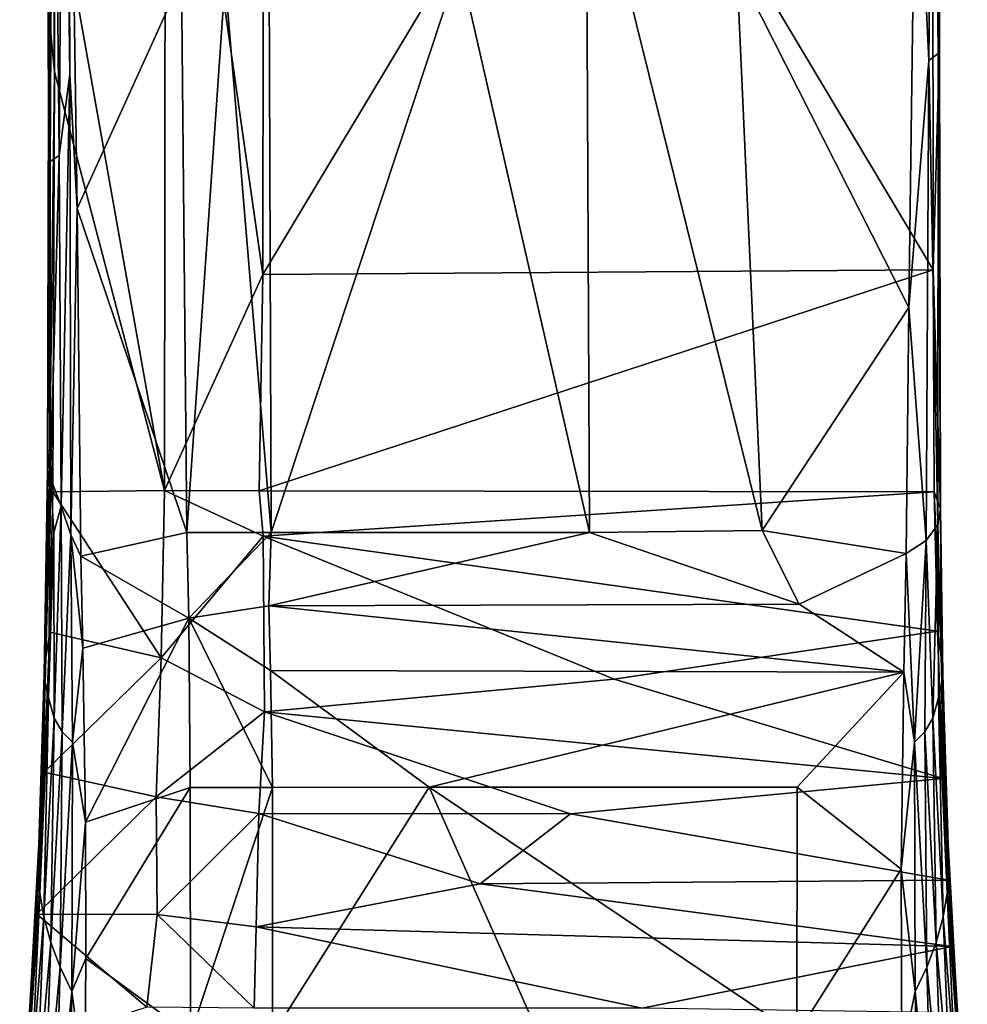
# Model space of a CAD drawing. Units: inches. Extents: x -1.2 to 1.2, y -4.8 to 3.13.
# Drawn here: x -0.62 to 0.62, y -3.08 to -1.79 of the extents above; entities that cross this region are included whole.
import ezdxf

# ---------------------------------------------------------------- set-up
doc = ezdxf.new("R2010")
doc.units = ezdxf.units.IN
doc.layers.get('0').update_dxf_attribs({"true_color": 0xc2ced6})

msp = doc.modelspace()

# ---------------------------------------------------------------- linework, layer by layer
for points in [[(-0.5809, -1.8026), (-0.5872, -1.1825), (-0.581, -1.1666), (-0.5809, -1.8026)], [(-0.5757, -1.8565), (-0.5809, -1.8026), (-0.581, -1.1666), (-0.5757, -1.8565)], [(-0.581, -1.1666), (-0.5755, -1.5948), (-0.5757, -1.8565), (-0.581, -1.1666)], [(-0.5835, -1.8925), (-0.5868, -1.1899), (-0.5872, -1.1825), (-0.5835, -1.8925)], [(-0.5872, -1.1825), (-0.5809, -1.8026), (-0.5835, -1.8925), (-0.5872, -1.1825)], [(-0.581, -1.9741), (-0.5769, -1.1977), (-0.5868, -1.1899), (-0.581, -1.9741)], [(-0.5868, -1.1899), (-0.5835, -1.8925), (-0.581, -1.9741), (-0.5868, -1.1899)], [(-0.5769, -1.1977), (-0.581, -1.9741), (-0.5692, -1.9663), (-0.5769, -1.1977)], [(-0.5692, -1.9663), (-0.5636, -1.2131), (-0.5769, -1.1977), (-0.5692, -1.9663)], [(-0.5692, -1.9663), (-0.5552, -1.8596), (-0.5636, -1.2131), (-0.5692, -1.9663)], [(-0.5552, -1.8596), (-0.5574, -1.2315), (-0.5636, -1.2131), (-0.5552, -1.8596)], [(0.5776, -1.2097), (0.5543, -1.4777), (0.5715, -1.8418), (0.5776, -1.2097)], [(0.5715, -1.8418), (0.5837, -1.8327), (0.5776, -1.2097), (0.5715, -1.8418)], [(0.5854, -1.824), (0.5764, -1.6156), (0.5876, -1.2041), (0.5854, -1.824)], [(0.5874, -1.2068), (0.5776, -1.2097), (0.5837, -1.8327), (0.5874, -1.2068)], [(0.5837, -1.8327), (0.5854, -1.824), (0.5874, -1.2068), (0.5837, -1.8327)], [(0.5876, -1.2041), (0.5874, -1.2068), (0.5854, -1.824), (0.5876, -1.2041)], [(-0.4313, -2.4056), (-0.5755, -1.5948), (-0.4301, -1.2278), (-0.4313, -2.4056)], [(-0.5574, -1.2315), (-0.5552, -1.8596), (-0.546, -2.0358), (-0.5574, -1.2315)], [(-0.5574, -1.2315), (-0.546, -2.0358), (-0.4089, -1.7345), (-0.5574, -1.2315)], [(-0.4301, -1.2278), (-0.3023, -2.1223), (-0.4313, -2.4056), (-0.4301, -1.2278)], [(-0.3023, -2.1223), (-0.4301, -1.2278), (-0.3015, -1.3927), (-0.3023, -2.1223)], [(0.1401, -1.3852), (0.5769, -2.1163), (-0.3023, -2.1223), (0.1401, -1.3852)], [(-0.3023, -2.1223), (-0.3015, -1.3927), (0.1401, -1.3852), (-0.3023, -2.1223)], [(0.5769, -2.1163), (0.1401, -1.3852), (0.5764, -1.6156), (0.5769, -2.1163)], [(0.5451, -2.1657), (0.5543, -1.4777), (0.3195, -1.7202), (0.5451, -2.1657)], [(0.5715, -1.8418), (0.5543, -1.4777), (0.5451, -2.1657), (0.5715, -1.8418)], [(-0.0443, -1.7141), (0.1263, -2.4608), (0.1217, -1.5286), (-0.0443, -1.7141)], [(0.3529, -2.4582), (0.3195, -1.7202), (0.1217, -1.5286), (0.3529, -2.4582)], [(0.1217, -1.5286), (0.1263, -2.4608), (0.3529, -2.4582), (0.1217, -1.5286)], [(-0.4313, -2.4056), (-0.5757, -1.8565), (-0.5755, -1.5948), (-0.4313, -2.4056)], [(0.5854, -1.824), (0.5769, -2.1163), (0.5764, -1.6156), (0.5854, -1.824)], [(-0.0443, -1.7141), (-0.2938, -1.736), (-0.2915, -2.4608), (-0.0443, -1.7141)], [(-0.2915, -2.4608), (0.1263, -2.4608), (-0.0443, -1.7141), (-0.2915, -2.4608)], [(0.5451, -2.1657), (0.3195, -1.7202), (0.3529, -2.4582), (0.5451, -2.1657)], [(-0.546, -2.0358), (-0.402, -2.4607), (-0.4089, -1.7345), (-0.546, -2.0358)], [(-0.4089, -1.7345), (-0.402, -2.4607), (-0.3516, -1.7352), (-0.4089, -1.7345)], [(-0.3516, -1.7352), (-0.402, -2.4607), (-0.2915, -2.4608), (-0.3516, -1.7352)], [(-0.2915, -2.4608), (-0.2938, -1.736), (-0.3516, -1.7352), (-0.2915, -2.4608)], [(-0.5816, -2.3512), (-0.5835, -1.8925), (-0.5809, -1.8026), (-0.5816, -2.3512)], [(-0.5757, -1.8565), (-0.5816, -2.3512), (-0.5809, -1.8026), (-0.5757, -1.8565)], [(0.5837, -1.8327), (0.5715, -1.8418), (0.5829, -2.4503), (0.5837, -1.8327)], [(0.5864, -2.4296), (0.5769, -2.1163), (0.5854, -1.824), (0.5864, -2.4296)], [(0.5829, -2.4503), (0.5864, -2.4296), (0.5837, -1.8327), (0.5829, -2.4503)], [(0.5854, -1.824), (0.5837, -1.8327), (0.5864, -2.4296), (0.5854, -1.824)], [(0.5715, -1.8418), (0.5451, -2.1657), (0.5679, -2.4715), (0.5715, -1.8418)], [(0.5679, -2.4715), (0.5829, -2.4503), (0.5715, -1.8418), (0.5679, -2.4715)], [(-0.5757, -1.8565), (-0.5778, -2.4077), (-0.5816, -2.3512), (-0.5757, -1.8565)], [(-0.4313, -2.4056), (-0.5778, -2.4077), (-0.5757, -1.8565), (-0.4313, -2.4056)], [(-0.5669, -2.4263), (-0.5552, -1.8596), (-0.5692, -1.9663), (-0.5669, -2.4263)], [(-0.5552, -1.8596), (-0.5669, -2.4263), (-0.5541, -2.4641), (-0.5552, -1.8596)], [(-0.5541, -2.4641), (-0.546, -2.0358), (-0.5552, -1.8596), (-0.5541, -2.4641)], [(-0.5846, -2.3796), (-0.581, -1.9741), (-0.5835, -1.8925), (-0.5846, -2.3796)], [(-0.5835, -1.8925), (-0.5816, -2.3512), (-0.5846, -2.3796), (-0.5835, -1.8925)], [(-0.581, -1.9741), (-0.5846, -2.3796), (-0.5809, -2.3895), (-0.581, -1.9741)], [(-0.5809, -2.3895), (-0.5692, -1.9663), (-0.581, -1.9741), (-0.5809, -2.3895)], [(-0.5809, -2.3895), (-0.5669, -2.4263), (-0.5692, -1.9663), (-0.5809, -2.3895)], [(-0.5409, -2.4918), (-0.546, -2.0358), (-0.5541, -2.4641), (-0.5409, -2.4918)], [(-0.5409, -2.4918), (-0.402, -2.4607), (-0.546, -2.0358), (-0.5409, -2.4918)], [(0.5769, -2.1163), (0.5784, -2.4077), (-0.3069, -2.4062), (0.5769, -2.1163)], [(-0.3069, -2.4062), (-0.3023, -2.1223), (0.5769, -2.1163), (-0.3069, -2.4062)], [(0.5784, -2.4077), (0.5769, -2.1163), (0.5864, -2.4296), (0.5784, -2.4077)], [(-0.4313, -2.4056), (-0.3023, -2.1223), (-0.3069, -2.4062), (-0.4313, -2.4056)], [(0.3529, -2.4582), (0.5415, -2.4883), (0.5451, -2.1657), (0.3529, -2.4582)], [(0.5415, -2.4883), (0.5679, -2.4715), (0.5451, -2.1657), (0.5415, -2.4883)], [(-0.5874, -2.6274), (-0.5846, -2.3796), (-0.5816, -2.3512), (-0.5874, -2.6274)], [(-0.5816, -2.3512), (-0.5818, -2.5917), (-0.5874, -2.6274), (-0.5816, -2.3512)], [(-0.5816, -2.3512), (-0.5778, -2.4077), (-0.5818, -2.5917), (-0.5816, -2.3512)], [(-0.5891, -2.647), (-0.5855, -2.4399), (-0.5846, -2.3796), (-0.5891, -2.647)], [(-0.5846, -2.3796), (-0.5874, -2.6274), (-0.5891, -2.647), (-0.5846, -2.3796)], [(-0.5846, -2.3796), (-0.5855, -2.4399), (-0.5809, -2.3895), (-0.5846, -2.3796)], [(-0.5876, -2.6586), (-0.5809, -2.3895), (-0.5855, -2.4399), (-0.5876, -2.6586)], [(-0.5809, -2.3895), (-0.5876, -2.6586), (-0.5835, -2.6775), (-0.5809, -2.3895)], [(-0.5835, -2.6775), (-0.5762, -2.4609), (-0.5809, -2.3895), (-0.5835, -2.6775)], [(-0.5669, -2.4263), (-0.5809, -2.3895), (-0.5762, -2.4609), (-0.5669, -2.4263)], [(-0.4358, -2.6251), (-0.5818, -2.5917), (-0.5778, -2.4077), (-0.4358, -2.6251)], [(-0.5778, -2.4077), (-0.4313, -2.4056), (-0.4358, -2.6251), (-0.5778, -2.4077)], [(-0.4358, -2.6251), (-0.4313, -2.4056), (-0.3017, -2.4655), (-0.4358, -2.6251)], [(-0.4313, -2.4056), (-0.3069, -2.4062), (-0.3017, -2.4655), (-0.4313, -2.4056)], [(-0.3017, -2.4655), (-0.3069, -2.4062), (0.5784, -2.4077), (-0.3017, -2.4655)], [(-0.3017, -2.4655), (0.5784, -2.4077), (0.5825, -2.5901), (-0.3017, -2.4655)], [(0.5784, -2.4077), (0.5864, -2.4296), (0.588, -2.6274), (0.5784, -2.4077)], [(0.588, -2.6274), (0.5825, -2.5901), (0.5784, -2.4077), (0.588, -2.6274)], [(-0.5762, -2.4609), (-0.5759, -2.7044), (-0.5669, -2.4263), (-0.5762, -2.4609)], [(-0.5669, -2.4263), (-0.5759, -2.7044), (-0.5654, -2.7223), (-0.5669, -2.4263)], [(-0.5654, -2.7223), (-0.5541, -2.4641), (-0.5669, -2.4263), (-0.5654, -2.7223)], [(-0.5891, -2.647), (-0.5876, -2.6586), (-0.5855, -2.4399), (-0.5891, -2.647)], [(0.5864, -2.4296), (0.5829, -2.4503), (0.5882, -2.6586), (0.5864, -2.4296)], [(0.5882, -2.6586), (0.5897, -2.647), (0.5864, -2.4296), (0.5882, -2.6586)], [(0.5897, -2.647), (0.588, -2.6274), (0.5864, -2.4296), (0.5897, -2.647)], [(0.5829, -2.4503), (0.5679, -2.4715), (0.5764, -2.7044), (0.5829, -2.4503)], [(0.5764, -2.7044), (0.584, -2.6775), (0.5829, -2.4503), (0.5764, -2.7044)], [(0.584, -2.6775), (0.5882, -2.6586), (0.5829, -2.4503), (0.584, -2.6775)], [(-0.5835, -2.6775), (-0.5759, -2.7044), (-0.5762, -2.4609), (-0.5835, -2.6775)], [(-0.5541, -2.4641), (-0.5654, -2.7223), (-0.5521, -2.736), (-0.5541, -2.4641)], [(-0.5541, -2.4641), (-0.5382, -2.6127), (-0.5409, -2.4918), (-0.5541, -2.4641)], [(-0.5521, -2.736), (-0.5382, -2.6127), (-0.5541, -2.4641), (-0.5521, -2.736)], [(-0.3992, -2.5732), (-0.402, -2.4607), (-0.5409, -2.4918), (-0.3992, -2.5732)], [(-0.3002, -2.6962), (-0.4358, -2.6251), (-0.3017, -2.4655), (-0.3002, -2.6962)], [(-0.2915, -2.4608), (-0.402, -2.4607), (-0.3992, -2.5732), (-0.2915, -2.4608)], [(-0.3992, -2.5732), (-0.2946, -2.5569), (-0.2915, -2.4608), (-0.3992, -2.5732)], [(-0.3002, -2.6962), (-0.3017, -2.4655), (0.1585, -2.653), (-0.3002, -2.6962)], [(0.5825, -2.5901), (0.1585, -2.653), (-0.3017, -2.4655), (0.5825, -2.5901)], [(-0.2915, -2.4608), (-0.2946, -2.5569), (0.1263, -2.4608), (-0.2915, -2.4608)], [(0.1263, -2.4608), (-0.2946, -2.5569), (0.4014, -2.5547), (0.1263, -2.4608)], [(0.1263, -2.4608), (0.4014, -2.5547), (0.3529, -2.4582), (0.1263, -2.4608)], [(0.3529, -2.4582), (0.4014, -2.5547), (0.5415, -2.4883), (0.3529, -2.4582)], [(0.5679, -2.4715), (0.5415, -2.4883), (0.5527, -2.736), (0.5679, -2.4715)], [(0.5527, -2.736), (0.566, -2.7223), (0.5679, -2.4715), (0.5527, -2.736)], [(0.5764, -2.7044), (0.5679, -2.4715), (0.566, -2.7223), (0.5764, -2.7044)], [(-0.5409, -2.4918), (-0.5382, -2.6127), (-0.3992, -2.5732), (-0.5409, -2.4918)], [(0.5384, -2.6439), (0.5415, -2.4883), (0.4014, -2.5547), (0.5384, -2.6439)], [(0.5527, -2.736), (0.5415, -2.4883), (0.5384, -2.6439), (0.5527, -2.736)], [(0.5384, -2.6439), (0.4014, -2.5547), (-0.2946, -2.5569), (0.5384, -2.6439)], [(-0.2946, -2.5569), (-0.3992, -2.5732), (-0.2921, -2.6419), (-0.2946, -2.5569)], [(-0.2946, -2.5569), (-0.2921, -2.6419), (0.5384, -2.6439), (-0.2946, -2.5569)], [(-0.3992, -2.5732), (-0.5382, -2.6127), (-0.535, -2.8409), (-0.3992, -2.5732)], [(-0.535, -2.8409), (-0.3977, -2.7952), (-0.3992, -2.5732), (-0.535, -2.8409)], [(-0.2896, -2.7951), (-0.2921, -2.6419), (-0.3992, -2.5732), (-0.2896, -2.7951)], [(-0.3992, -2.5732), (-0.3977, -2.7952), (-0.2896, -2.7951), (-0.3992, -2.5732)], [(-0.5874, -2.6274), (-0.5818, -2.5917), (-0.5906, -2.8114), (-0.5874, -2.6274)], [(-0.5906, -2.8114), (-0.5818, -2.5917), (-0.5889, -2.7751), (-0.5906, -2.8114)], [(-0.5889, -2.7751), (-0.5818, -2.5917), (-0.4358, -2.6251), (-0.5889, -2.7751)], [(0.1585, -2.653), (0.5825, -2.5901), (0.5898, -2.7836), (0.1585, -2.653)], [(0.588, -2.6274), (0.5898, -2.7836), (0.5825, -2.5901), (0.588, -2.6274)], [(-0.5382, -2.6127), (-0.5521, -2.736), (-0.535, -2.8409), (-0.5382, -2.6127)], [(-0.5874, -2.6274), (-0.5906, -2.8114), (-0.5961, -2.8695), (-0.5874, -2.6274)], [(-0.5961, -2.8695), (-0.5891, -2.647), (-0.5874, -2.6274), (-0.5961, -2.8695)], [(-0.4358, -2.6251), (-0.4421, -2.8075), (-0.5889, -2.7751), (-0.4358, -2.6251)], [(-0.4421, -2.8075), (-0.4358, -2.6251), (-0.3002, -2.6962), (-0.4421, -2.8075)], [(0.588, -2.6274), (0.5897, -2.647), (0.5966, -2.8695), (0.588, -2.6274)], [(0.5966, -2.8695), (0.5898, -2.7836), (0.588, -2.6274), (0.5966, -2.8695)], [(-0.597, -2.9015), (-0.5876, -2.6586), (-0.5891, -2.647), (-0.597, -2.9015)], [(-0.5891, -2.647), (-0.5961, -2.8695), (-0.597, -2.9015), (-0.5891, -2.647)], [(-0.2921, -2.6419), (-0.0841, -2.7949), (0.5384, -2.6439), (-0.2921, -2.6419)], [(-0.2921, -2.6419), (-0.2896, -2.7951), (-0.0841, -2.7949), (-0.2921, -2.6419)], [(0.5384, -2.6439), (-0.0841, -2.7949), (0.3986, -2.795), (0.5384, -2.6439)], [(0.3986, -2.795), (0.5352, -2.9024), (0.5384, -2.6439), (0.3986, -2.795)], [(0.5527, -2.736), (0.5384, -2.6439), (0.5352, -2.9024), (0.5527, -2.736)], [(0.5897, -2.647), (0.5882, -2.6586), (0.5976, -2.9015), (0.5897, -2.647)], [(0.5976, -2.9015), (0.5966, -2.8695), (0.5897, -2.647), (0.5976, -2.9015)], [(-0.5876, -2.6586), (-0.597, -2.9015), (-0.5947, -2.9337), (-0.5876, -2.6586)], [(-0.5947, -2.9337), (-0.5835, -2.6775), (-0.5876, -2.6586), (-0.5947, -2.9337)], [(-0.3002, -2.6962), (0.1585, -2.653), (0.5898, -2.7836), (-0.3002, -2.6962)], [(0.5882, -2.6586), (0.584, -2.6775), (0.5953, -2.9337), (0.5882, -2.6586)], [(0.5953, -2.9337), (0.5976, -2.9015), (0.5882, -2.6586), (0.5953, -2.9337)], [(-0.5835, -2.6775), (-0.5947, -2.9337), (-0.5894, -2.9649), (-0.5835, -2.6775)], [(-0.5894, -2.9649), (-0.5759, -2.7044), (-0.5835, -2.6775), (-0.5894, -2.9649)], [(0.584, -2.6775), (0.5764, -2.7044), (0.5899, -2.9649), (0.584, -2.6775)], [(0.5899, -2.9649), (0.5953, -2.9337), (0.584, -2.6775), (0.5899, -2.9649)], [(-0.3073, -2.8294), (-0.4421, -2.8075), (-0.3002, -2.6962), (-0.3073, -2.8294)], [(-0.3073, -2.8294), (-0.3002, -2.6962), (0.1011, -2.8297), (-0.3073, -2.8294)], [(0.1011, -2.8297), (-0.3002, -2.6962), (0.5898, -2.7836), (0.1011, -2.8297)], [(-0.5759, -2.7044), (-0.5894, -2.9649), (-0.5802, -2.9984), (-0.5759, -2.7044)], [(-0.5802, -2.9984), (-0.5654, -2.7223), (-0.5759, -2.7044), (-0.5802, -2.9984)], [(0.5764, -2.7044), (0.566, -2.7223), (0.5808, -2.9984), (0.5764, -2.7044)], [(0.5808, -2.9984), (0.5899, -2.9649), (0.5764, -2.7044), (0.5808, -2.9984)], [(-0.5654, -2.7223), (-0.5802, -2.9984), (-0.5682, -3.0308), (-0.5654, -2.7223)], [(-0.5682, -3.0308), (-0.5521, -2.736), (-0.5654, -2.7223), (-0.5682, -3.0308)], [(0.566, -2.7223), (0.5527, -2.736), (0.5688, -3.0308), (0.566, -2.7223)], [(0.5688, -3.0308), (0.5808, -2.9984), (0.566, -2.7223), (0.5688, -3.0308)], [(-0.5521, -2.736), (-0.5682, -3.0308), (-0.5529, -3.0629), (-0.5521, -2.736)], [(-0.5529, -3.0629), (-0.535, -2.8409), (-0.5521, -2.736), (-0.5529, -3.0629)], [(0.5527, -2.736), (0.5352, -2.9024), (0.5535, -3.0629), (0.5527, -2.736)], [(0.5535, -3.0629), (0.5688, -3.0308), (0.5527, -2.736), (0.5535, -3.0629)], [(-0.5986, -2.9615), (-0.5889, -2.7751), (-0.4421, -2.8075), (-0.5986, -2.9615)], [(-0.5906, -2.8114), (-0.5889, -2.7751), (-0.5986, -2.9615), (-0.5906, -2.8114)], [(0.5967, -2.917), (0.1011, -2.8297), (0.5898, -2.7836), (0.5967, -2.917)], [(0.5898, -2.7836), (0.5966, -2.8695), (0.5967, -2.917), (0.5898, -2.7836)], [(-0.535, -2.8409), (-0.5346, -3.0194), (-0.3977, -2.7952), (-0.535, -2.8409)], [(-0.3977, -2.7952), (-0.5346, -3.0194), (-0.3972, -3.1198), (-0.3977, -2.7952)], [(-0.2896, -2.7951), (-0.3977, -2.7952), (-0.3972, -3.1198), (-0.2896, -2.7951)], [(-0.3972, -3.1198), (-0.2897, -3.1199), (-0.2896, -2.7951), (-0.3972, -3.1198)], [(-0.0841, -2.7949), (-0.2896, -2.7951), (-0.2897, -3.1199), (-0.0841, -2.7949)], [(-0.2897, -3.1199), (0.0597, -3.1196), (-0.0841, -2.7949), (-0.2897, -3.1199)], [(0.3981, -3.1194), (0.3986, -2.795), (-0.0841, -2.7949), (0.3981, -3.1194)], [(-0.0841, -2.7949), (0.0597, -3.1196), (0.3981, -3.1194), (-0.0841, -2.7949)], [(0.3986, -2.795), (0.3981, -3.1194), (0.5352, -2.9024), (0.3986, -2.795)], [(-0.4421, -2.8075), (-0.4409, -2.962), (-0.5986, -2.9615), (-0.4421, -2.8075)], [(-0.5986, -2.9615), (-0.5961, -2.8695), (-0.5906, -2.8114), (-0.5986, -2.9615)], [(-0.4409, -2.962), (-0.4421, -2.8075), (-0.3073, -2.8294), (-0.4409, -2.962)], [(-0.3073, -2.8294), (-0.3109, -2.978), (-0.4409, -2.962), (-0.3073, -2.8294)], [(-0.3109, -2.978), (-0.3073, -2.8294), (-0.0174, -2.9216), (-0.3109, -2.978)], [(-0.0174, -2.9216), (-0.3073, -2.8294), (0.1011, -2.8297), (-0.0174, -2.9216)], [(-0.0174, -2.9216), (0.1011, -2.8297), (0.5967, -2.917), (-0.0174, -2.9216)], [(-0.5529, -3.0629), (-0.5346, -3.0194), (-0.535, -2.8409), (-0.5529, -3.0629)], [(-0.6073, -3.0758), (-0.597, -2.9015), (-0.5961, -2.8695), (-0.6073, -3.0758)], [(-0.5961, -2.8695), (-0.5986, -2.9615), (-0.6073, -3.0758), (-0.5961, -2.8695)], [(0.5966, -2.8695), (0.5976, -2.9015), (0.6079, -3.0758), (0.5966, -2.8695)], [(0.6079, -3.0758), (0.5967, -2.917), (0.5966, -2.8695), (0.6079, -3.0758)], [(-0.608, -3.1205), (-0.5947, -2.9337), (-0.597, -2.9015), (-0.608, -3.1205)], [(-0.597, -2.9015), (-0.6073, -3.0758), (-0.608, -3.1205), (-0.597, -2.9015)], [(0.3981, -3.1194), (0.5357, -3.1491), (0.5352, -2.9024), (0.3981, -3.1194)], [(0.5357, -3.1491), (0.5535, -3.0629), (0.5352, -2.9024), (0.5357, -3.1491)], [(0.5976, -2.9015), (0.5953, -2.9337), (0.6086, -3.1205), (0.5976, -2.9015)], [(0.6086, -3.1205), (0.6079, -3.0758), (0.5976, -2.9015), (0.6086, -3.1205)], [(0.6017, -3.0036), (-0.0174, -2.9216), (0.5967, -2.917), (0.6017, -3.0036)], [(0.6079, -3.0758), (0.6017, -3.0036), (0.5967, -2.917), (0.6079, -3.0758)], [(-0.3109, -2.978), (-0.0174, -2.9216), (0.6017, -3.0036), (-0.3109, -2.978)], [(-0.5947, -2.9337), (-0.608, -3.1205), (-0.6052, -3.1653), (-0.5947, -2.9337)], [(-0.6052, -3.1653), (-0.5894, -2.9649), (-0.5947, -2.9337), (-0.6052, -3.1653)], [(0.5953, -2.9337), (0.5899, -2.9649), (0.6058, -3.1653), (0.5953, -2.9337)], [(0.6058, -3.1653), (0.6086, -3.1205), (0.5953, -2.9337), (0.6058, -3.1653)], [(-0.6101, -3.134), (-0.6073, -3.0758), (-0.5986, -2.9615), (-0.6101, -3.134)], [(-0.4545, -3.0833), (-0.6101, -3.134), (-0.5986, -2.9615), (-0.4545, -3.0833)], [(-0.5894, -2.9649), (-0.6052, -3.1653), (-0.5992, -3.2086), (-0.5894, -2.9649)], [(-0.5992, -3.2086), (-0.5802, -2.9984), (-0.5894, -2.9649), (-0.5992, -3.2086)], [(-0.5986, -2.9615), (-0.4409, -2.962), (-0.4545, -3.0833), (-0.5986, -2.9615)], [(-0.3136, -3.0846), (-0.4545, -3.0833), (-0.4409, -2.962), (-0.3136, -3.0846)], [(-0.4409, -2.962), (-0.3109, -2.978), (-0.3136, -3.0846), (-0.4409, -2.962)], [(0.5899, -2.9649), (0.5808, -2.9984), (0.5998, -3.2086), (0.5899, -2.9649)], [(0.5998, -3.2086), (0.6058, -3.1653), (0.5899, -2.9649), (0.5998, -3.2086)], [(-0.3136, -3.0846), (-0.3109, -2.978), (0.1951, -3.0846), (-0.3136, -3.0846)], [(0.1951, -3.0846), (-0.3109, -2.978), (0.6017, -3.0036), (0.1951, -3.0846)], [(-0.5802, -2.9984), (-0.5992, -3.2086), (-0.589, -3.2551), (-0.5802, -2.9984)], [(-0.589, -3.2551), (-0.5682, -3.0308), (-0.5802, -2.9984), (-0.589, -3.2551)], [(0.1951, -3.0846), (0.6017, -3.0036), (0.6076, -3.0908), (0.1951, -3.0846)], [(0.5808, -2.9984), (0.5688, -3.0308), (0.5896, -3.2551), (0.5808, -2.9984)], [(0.5896, -3.2551), (0.5998, -3.2086), (0.5808, -2.9984), (0.5896, -3.2551)], [(0.6017, -3.0036), (0.6079, -3.0758), (0.6076, -3.0908), (0.6017, -3.0036)], [(-0.5529, -3.0629), (-0.5356, -3.1929), (-0.5346, -3.0194), (-0.5529, -3.0629)], [(-0.5346, -3.0194), (-0.5356, -3.1929), (-0.3972, -3.1198), (-0.5346, -3.0194)], [(-0.5682, -3.0308), (-0.589, -3.2551), (-0.5756, -3.2998), (-0.5682, -3.0308)], [(-0.5756, -3.2998), (-0.5529, -3.0629), (-0.5682, -3.0308), (-0.5756, -3.2998)], [(0.5688, -3.0308), (0.5535, -3.0629), (0.5762, -3.2998), (0.5688, -3.0308)], [(0.5762, -3.2998), (0.5896, -3.2551), (0.5688, -3.0308), (0.5762, -3.2998)], [(-0.5529, -3.0629), (-0.5756, -3.2998), (-0.5588, -3.3441), (-0.5529, -3.0629)], [(-0.5588, -3.3441), (-0.5356, -3.1929), (-0.5529, -3.0629), (-0.5588, -3.3441)], [(0.5535, -3.0629), (0.5357, -3.1491), (0.5594, -3.3441), (0.5535, -3.0629)], [(0.5594, -3.3441), (0.5762, -3.2998), (0.5535, -3.0629), (0.5594, -3.3441)], [(-0.6212, -3.2709), (-0.608, -3.1205), (-0.6073, -3.0758), (-0.6212, -3.2709)], [(-0.6073, -3.0758), (-0.6101, -3.134), (-0.6212, -3.2709), (-0.6073, -3.0758)], [(0.6076, -3.0908), (0.6079, -3.0758), (0.6218, -3.2709), (0.6076, -3.0908)], [(0.6079, -3.0758), (0.6086, -3.1205), (0.6218, -3.2709), (0.6079, -3.0758)]]:
    msp.add_lwpolyline(points)

doc.saveas('drawing.dxf')
